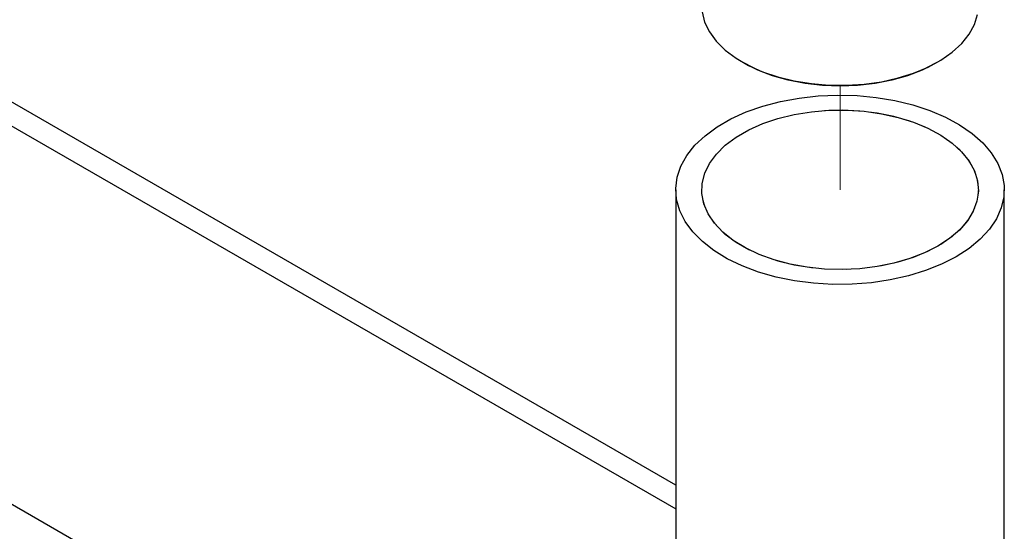
# Model space of a CAD drawing. Units: inches. Extents: x 0.1 to 21.9, y 0.1 to 16.9.
# Drawn here: x 19.5 to 20.1, y 6.6 to 6.9 of the extents above; entities that cross this region are included whole.
import ezdxf

# ---------------------------------------------------------------- set-up
doc = ezdxf.new("R2010")
doc.units = ezdxf.units.IN
doc.header["$MEASUREMENT"] = 0
doc.linetypes.add('PHANTOM', pattern=[0.5, 0.25, -0.05, 0.05, -0.05, 0.05, -0.05])

msp = doc.modelspace()

# ---------------------------------------------------------------- linework, layer by layer
at = {"color": 7, "linetype": 'Continuous', "lineweight": 25}
for p, q in [((19.8544, 6.59863), (15.89648, 8.88348)), ((15.89023, 8.87266), (19.8544, 6.58419)), ((19.8544, 6.35366), (15.89648, 8.63852)), ((19.89481, 6.85652), (19.89621, 6.85571)), ((20.01259, 6.85571), (20.01398, 6.85652)), ((19.8544, 6.77864), (19.8544, 3.8391)), ((20.0544, 6.50104), (20.0544, 6.77864))]:
    msp.add_line(p, q, dxfattribs=at)
at = {"color": 7, "linetype": 'PHANTOM', "lineweight": 18}
msp.add_line((19.9544, 6.84179), (19.9544, 6.77864), dxfattribs=at)
at = {"color": 7, "linetype": 'Continuous', "lineweight": 25, "flags": 128}
for points in [[(19.87042, 6.88701), (19.87197, 6.88084), (19.87487, 6.87484), (19.87909, 6.8691), (19.88453, 6.86372), (19.89113, 6.85878), (19.89876, 6.85438), (19.90731, 6.85057), (19.91663, 6.84743), (19.92657, 6.84499), (19.93697, 6.84332), (19.94765, 6.84242), (19.95845, 6.84232), (19.96918, 6.84302), (19.97966, 6.8445), (19.98973, 6.84675), (19.99922, 6.84972), (20.00798, 6.85337), (20.01585, 6.85763), (20.02272, 6.86244), (20.02846, 6.86772), (20.03299, 6.87338), (20.03623, 6.87932), (20.03812, 6.88546)], [(20.01259, 6.85571), (20.01258, 6.85571), (20.00449, 6.85161), (19.99554, 6.84816), (19.98589, 6.84541), (19.9757, 6.84341), (19.96514, 6.8422), (19.9544, 6.84179), (19.94366, 6.8422), (19.9331, 6.84341), (19.92291, 6.84541), (19.91326, 6.84816), (19.90431, 6.85161), (19.89622, 6.85571), (19.89621, 6.85571)], [(20.02511, 6.73782), (20.01625, 6.73328), (20.00652, 6.72938), (19.99606, 6.72616), (19.98502, 6.72369), (19.97354, 6.72198), (19.9618, 6.72107), (19.94995, 6.72097), (19.93817, 6.72168), (19.92661, 6.72319), (19.91545, 6.72547), (19.90483, 6.72851), (19.8949, 6.73224), (19.88581, 6.73663), (19.87769, 6.74161), (19.87064, 6.74711), (19.86477, 6.75305), (19.86015, 6.75935), (19.85686, 6.76592), (19.85494, 6.77267), (19.85441, 6.7795), (19.85529, 6.78632), (19.85755, 6.79303), (19.86118, 6.79954), (19.86612, 6.80576), (19.87229, 6.8116), (19.87962, 6.81697), (19.888, 6.82181), (19.89731, 6.82604), (19.90742, 6.82961), (19.91819, 6.83246), (19.92947, 6.83455), (19.9411, 6.83586), (19.95292, 6.83637), (19.96475, 6.83606), (19.97644, 6.83495), (19.98783, 6.83305), (19.99874, 6.83039), (20.00903, 6.827), (20.01855, 6.82293), (20.02717, 6.81824), (20.03477, 6.81299), (20.04125, 6.80726), (20.0465, 6.80113), (20.05046, 6.79468), (20.05307, 6.78801), (20.0543, 6.78121), (20.05412, 6.77437), (20.05255, 6.76759), (20.0496, 6.76097), (20.04531, 6.75459), (20.03974, 6.74855), (20.03298, 6.74294), (20.02511, 6.73782)], [(20.01394, 6.74427), (20.00583, 6.74016), (19.99689, 6.73668), (19.98724, 6.73389), (19.97706, 6.73183), (19.9665, 6.73054), (19.95575, 6.73004), (19.94497, 6.73034), (19.93435, 6.73143), (19.92406, 6.7333), (19.91426, 6.73591), (19.90513, 6.73923), (19.8968, 6.74319), (19.88942, 6.74773), (19.8831, 6.75278), (19.87796, 6.75826), (19.87407, 6.76407), (19.8715, 6.77012), (19.8703, 6.77631), (19.87047, 6.78254), (19.87202, 6.7887), (19.87492, 6.7947), (19.87913, 6.80043), (19.88458, 6.80581), (19.89117, 6.81074), (19.8988, 6.81515), (19.90734, 6.81895), (19.91665, 6.82209), (19.92659, 6.82452), (19.93698, 6.8262), (19.94766, 6.8271), (19.95845, 6.8272), (19.96917, 6.8265), (19.97965, 6.82501), (19.98971, 6.82277), (19.9992, 6.8198), (20.00794, 6.81616), (20.01581, 6.8119), (20.02268, 6.80709), (20.02842, 6.80181), (20.03294, 6.79616), (20.03618, 6.79022), (20.03807, 6.78409), (20.03859, 6.77786), (20.03772, 6.77166), (20.03549, 6.76556), (20.03193, 6.75968), (20.02709, 6.75412), (20.02106, 6.74895), (20.01394, 6.74427)]]:
    msp.add_lwpolyline(points, dxfattribs=at)
at = {"color": 7, "linetype": 'PHANTOM', "lineweight": 18, "flags": 128}
msp.add_lwpolyline([(20.01394, 6.81301), (20.02106, 6.80834), (20.02709, 6.80317), (20.03193, 6.7976), (20.03549, 6.79173), (20.03772, 6.78563), (20.03859, 6.77942), (20.03807, 6.7732), (20.03618, 6.76707), (20.03294, 6.76113), (20.02842, 6.75547), (20.02268, 6.7502), (20.01581, 6.74539), (20.00794, 6.74113), (19.9992, 6.73749), (19.98971, 6.73452), (19.97965, 6.73227), (19.96917, 6.73079), (19.95845, 6.73009), (19.94766, 6.73019), (19.93698, 6.73109), (19.92659, 6.73276), (19.91665, 6.73519), (19.90734, 6.73834), (19.8988, 6.74214), (19.89117, 6.74655), (19.88458, 6.75148), (19.87913, 6.75685), (19.87492, 6.76259), (19.87202, 6.76859), (19.87047, 6.77475), (19.8703, 6.78098), (19.8715, 6.78717), (19.87407, 6.79322), (19.87796, 6.79903), (19.8831, 6.8045), (19.88942, 6.80956), (19.8968, 6.8141), (19.90513, 6.81806), (19.91426, 6.82137), (19.92406, 6.82399), (19.93435, 6.82585), (19.94497, 6.82695), (19.95575, 6.82725), (19.9665, 6.82675), (19.97706, 6.82546), (19.98724, 6.8234), (19.99689, 6.82061), (20.00583, 6.81713), (20.01394, 6.81301)], dxfattribs=at)

doc.saveas('drawing.dxf')
